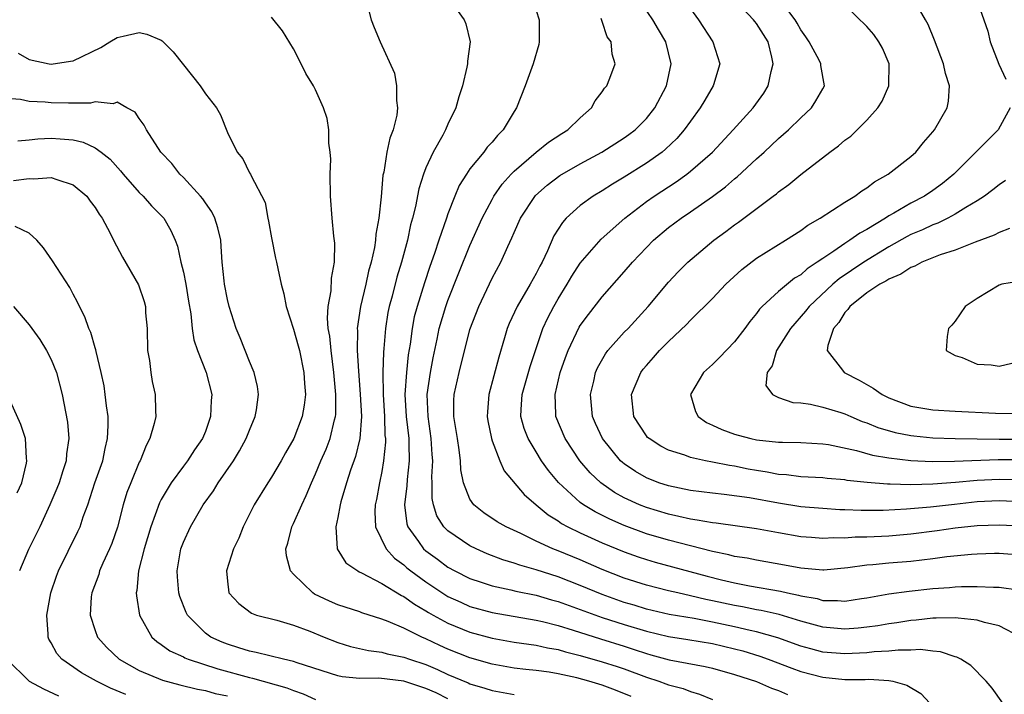
# Model space of a CAD drawing. Units: inches. Extents: x 2595000 to 2598000, y 1533000 to 1536000.
# Drawn here: x 2595712 to 2595801, y 1533948 to 1534009 of the extents above; entities that cross this region are included whole.
import ezdxf

# ---------------------------------------------------------------- set-up
doc = ezdxf.new("R2010")
doc.units = ezdxf.units.IN
doc.header["$MEASUREMENT"] = 0
doc.layers.add('LD25951533_2ft', color=122, linetype='Continuous')

msp = doc.modelspace()

# ---------------------------------------------------------------- linework, layer by layer
at = {"layer": 'LD25951533_2ft'}
for points, elevation in [([(2595802.982, 1533952.982), (2595801, 1533954.018), (2595799.682, 1533954.318), (2595799, 1533954.546), (2595797.299, 1533954.701), (2595797, 1533954.758), (2595795.298, 1533954.702), (2595795, 1533954.719), (2595793.475, 1533954.525), (2595793, 1533954.495), (2595791.719, 1533954.281), (2595791, 1533954.194), (2595789.983, 1533954.017), (2595789, 1533953.889), (2595788.199, 1533953.801), (2595787, 1533953.71), (2595785, 1533953.895), (2595783, 1533954.448), (2595781.036, 1533955.036), (2595779.404, 1533955.404), (2595779, 1533955.47), (2595777.731, 1533955.731), (2595777, 1533955.853), (2595775, 1533956.292), (2595774.408, 1533956.408), (2595773, 1533956.752), (2595771.859, 1533957), (2595771, 1533957.206), (2595769, 1533957.708), (2595767, 1533958.351), (2595765, 1533959.138), (2595763, 1533959.994), (2595761, 1533960.821), (2595760.528, 1533961), (2595759, 1533961.707), (2595757.614, 1533962.386), (2595756.271, 1533963), (2595755.469, 1533963.469), (2595754.261, 1533964.261), (2595753.344, 1533965), (2595753, 1533965.501), (2595752.399, 1533967), (2595752.173, 1533968.173), (2595752.131, 1533969), (2595752.015, 1533969.985), (2595751.855, 1533971), (2595751.754, 1533971.754), (2595751.549, 1533973), (2595751.548, 1533974.452), (2595751.57, 1533975), (2595752.005, 1533977), (2595753, 1533980.898), (2595753.788, 1533983), (2595755, 1533985.557), (2595755.795, 1533987), (2595756.43, 1533988.43), (2595756.798, 1533989.202), (2595757, 1533989.687), (2595757.591, 1533991), (2595758.953, 1533993.047), (2595760.003, 1533993.997), (2595761.138, 1533994.862), (2595763, 1533995.914), (2595764.975, 1533997), (2595767, 1533998.296), (2595767.416, 1533998.584), (2595767.973, 1533999), (2595769, 1534000.036), (2595769.756, 1534001), (2595770.824, 1534003), (2595771.26, 1534005), (2595770.773, 1534007), (2595770.107, 1534008.108), (2595769.596, 1534009), (2595766.876, 1534013)], 7362), ([(2595751.05, 1534011), (2595752.469, 1534009), (2595752.615, 1534008.616), (2595753.014, 1534007), (2595752.763, 1534005.237), (2595752.762, 1534005), (2595752.711, 1534004.711), (2595752.311, 1534003), (2595751.998, 1534002.002), (2595751.719, 1534001), (2595751, 1533999.526), (2595750.775, 1533999), (2595750.537, 1533998.537), (2595749.673, 1533997), (2595749, 1533995.556), (2595748.786, 1533995), (2595748.35, 1533993.65), (2595748.053, 1533992.053), (2595747.789, 1533991), (2595747.616, 1533990.384), (2595747.324, 1533989), (2595746.785, 1533987), (2595746.364, 1533985.636), (2595745.928, 1533983.928), (2595745.673, 1533983), (2595745.559, 1533982.441), (2595745.321, 1533981), (2595745.181, 1533979.181), (2595745.143, 1533978.857), (2595745.097, 1533977), (2595745.119, 1533975), (2595745.238, 1533973), (2595745.287, 1533971.287), (2595745.321, 1533971), (2595745.324, 1533970.676), (2595745.168, 1533969), (2595745, 1533968.035), (2595744.777, 1533967), (2595744.505, 1533965.495), (2595744.392, 1533965), (2595744.359, 1533964.358), (2595744.415, 1533963), (2595745.399, 1533961), (2595746.161, 1533960.161), (2595747, 1533959.547), (2595747.284, 1533959.284), (2595747.635, 1533959), (2595749, 1533958.004), (2595750.804, 1533956.804), (2595751, 1533956.694), (2595752.155, 1533956.155), (2595753, 1533955.784), (2595755, 1533955.22), (2595759, 1533954.545), (2595759.586, 1533954.414), (2595761, 1533954.054), (2595762.359, 1533953.641), (2595764.841, 1533952.841), (2595767, 1533952.171), (2595767.887, 1533951.887), (2595769, 1533951.505), (2595769.405, 1533951.405), (2595771.055, 1533950.945), (2595774.341, 1533950.341), (2595775, 1533950.177), (2595777, 1533949.611), (2595779, 1533948.964), (2595780.366, 1533948.366), (2595781, 1533948.15), (2595781.803, 1533947.803)], 7368), ([(2595803, 1533960.445), (2595801, 1533960.574), (2595800.572, 1533960.572), (2595799, 1533960.533), (2595798.501, 1533960.501), (2595796.271, 1533960.271), (2595795, 1533960.085), (2595793.981, 1533959.981), (2595793, 1533959.857), (2595791, 1533959.701), (2595789.552, 1533959.552), (2595789, 1533959.515), (2595787.267, 1533959.267), (2595785.085, 1533959.085), (2595785, 1533959.08), (2595783, 1533959.241), (2595781.523, 1533959.523), (2595779, 1533959.977), (2595778.147, 1533960.147), (2595777, 1533960.319), (2595776.466, 1533960.466), (2595775, 1533960.751), (2595771, 1533961.786), (2595769, 1533962.37), (2595767, 1533963.109), (2595765.685, 1533963.685), (2595764.353, 1533964.353), (2595763.291, 1533965), (2595763, 1533965.214), (2595761.02, 1533967.019), (2595760.117, 1533968.117), (2595759.5, 1533969), (2595759, 1533969.789), (2595758.266, 1533971), (2595757.918, 1533971.917), (2595757.625, 1533973), (2595757.639, 1533973.64), (2595757.735, 1533975), (2595758.46, 1533977.54), (2595759.62, 1533981), (2595760.05, 1533981.95), (2595760.6, 1533983), (2595761, 1533983.692), (2595761.823, 1533985), (2595762.251, 1533985.749), (2595763, 1533986.918), (2595764.898, 1533989.101), (2595767.046, 1533991), (2595769, 1533992.498), (2595769.703, 1533993), (2595771.696, 1533994.304), (2595772.659, 1533995), (2595773, 1533995.266), (2595774.988, 1533997), (2595776.886, 1533999), (2595778.68, 1534001), (2595779.666, 1534002.334), (2595780.046, 1534003), (2595780.306, 1534004.306), (2595780.507, 1534005), (2595780.391, 1534005.609), (2595780.054, 1534007), (2595779, 1534008.668), (2595778.843, 1534008.843), (2595778.727, 1534009), (2595776.872, 1534011)], 7358), ([(2595803, 1533963.054), (2595801, 1533963.164), (2595799, 1533963.093), (2595797, 1533962.872), (2595795.368, 1533962.632), (2595793, 1533962.331), (2595791, 1533962.169), (2595789, 1533962.07), (2595787.939, 1533962.06), (2595787, 1533961.984), (2595786.001, 1533961.998), (2595785, 1533961.937), (2595783.974, 1533962.026), (2595783, 1533962.08), (2595781, 1533962.445), (2595779, 1533962.831), (2595775.321, 1533963.321), (2595775, 1533963.35), (2595773.618, 1533963.618), (2595773, 1533963.694), (2595771.953, 1533963.953), (2595771, 1533964.148), (2595769, 1533964.756), (2595768.391, 1533965), (2595767, 1533965.641), (2595766.121, 1533966.121), (2595764.861, 1533967), (2595763.904, 1533967.904), (2595762.967, 1533969), (2595761.629, 1533971), (2595760.787, 1533973), (2595760.792, 1533973.208), (2595760.713, 1533975), (2595761.19, 1533977), (2595761.653, 1533978.347), (2595761.899, 1533979), (2595762.9, 1533981.1), (2595763, 1533981.265), (2595763.736, 1533982.264), (2595765, 1533983.858), (2595767, 1533986.124), (2595767.742, 1533987), (2595769, 1533988.348), (2595769.648, 1533989), (2595771, 1533990.144), (2595772.147, 1533991), (2595773, 1533991.567), (2595775, 1533992.959), (2595776.165, 1533993.835), (2595777, 1533994.563), (2595777.246, 1533994.754), (2595779, 1533996.385), (2595779.69, 1533997), (2595781, 1533998.228), (2595781.904, 1533999), (2595783, 1534000.104), (2595783.981, 1534001), (2595784.372, 1534001.629), (2595785, 1534002.727), (2595785.173, 1534003), (2595784.84, 1534004.84), (2595784.839, 1534005), (2595784.68, 1534005.32), (2595783.76, 1534007), (2595783.458, 1534007.458), (2595783, 1534008.088), (2595782.689, 1534008.689), (2595782.498, 1534009), (2595781.021, 1534010.979)], 7356), ([(2595803.275, 1533967.275), (2595801, 1533967.297), (2595799, 1533967.198), (2595797.028, 1533967.028), (2595795, 1533966.876), (2595793, 1533966.821), (2595791.126, 1533966.874), (2595790.867, 1533966.867), (2595789.019, 1533967.019), (2595787.218, 1533967.218), (2595787, 1533967.264), (2595785.397, 1533967.397), (2595785, 1533967.45), (2595783, 1533967.55), (2595781.714, 1533967.714), (2595781, 1533967.751), (2595779.962, 1533967.962), (2595779, 1533968.102), (2595778.238, 1533968.238), (2595777, 1533968.498), (2595776.554, 1533968.554), (2595775, 1533968.88), (2595774.354, 1533969), (2595773, 1533969.299), (2595772.503, 1533969.497), (2595771, 1533969.967), (2595770.318, 1533970.319), (2595769.243, 1533971), (2595769.117, 1533971.117), (2595769, 1533971.261), (2595767.862, 1533973), (2595767.66, 1533975), (2595768.484, 1533977), (2595768.711, 1533977.289), (2595769, 1533977.645), (2595769.651, 1533978.349), (2595770.203, 1533979), (2595771, 1533979.801), (2595772.646, 1533981.354), (2595773, 1533981.742), (2595775, 1533983.724), (2595776.22, 1533985), (2595777.656, 1533986.344), (2595779, 1533987.373), (2595781.62, 1533989), (2595783, 1533989.881), (2595783.633, 1533990.367), (2595784.766, 1533991), (2595787, 1533992.446), (2595787.917, 1533993), (2595788.532, 1533993.468), (2595789, 1533993.757), (2595789.69, 1533994.31), (2595790.947, 1533995), (2595793, 1533996.592), (2595793.457, 1533997), (2595794.135, 1533997.865), (2595795, 1533998.823), (2595795.14, 1533999), (2595796.279, 1534001), (2595796.397, 1534001.603), (2595796.491, 1534003), (2595796.121, 1534004.121), (2595795.967, 1534005), (2595795.152, 1534007.152), (2595794.556, 1534008.555), (2595794.333, 1534009), (2595793.098, 1534011.098)], 7352), ([(2595798.912, 1534011), (2595799.965, 1534007.965), (2595800.191, 1534007), (2595800.983, 1534004.983), (2595801.604, 1534003.604)], 7350), ([(2595743.717, 1534010.283), (2595744.04, 1534009), (2595744.304, 1534008.303), (2595744.861, 1534007), (2595746.146, 1534004.146), (2595746.342, 1534003), (2595746.32, 1534001.68), (2595746.426, 1534001), (2595746.35, 1534000.35), (2595746.03, 1533999), (2595745.739, 1533998.261), (2595745.471, 1533997), (2595745.172, 1533995.172), (2595745.105, 1533994.895), (2595744.949, 1533992.949), (2595744.735, 1533991), (2595744.46, 1533989.54), (2595744.432, 1533989), (2595744.338, 1533988.338), (2595744.027, 1533987), (2595743.797, 1533986.203), (2595743.548, 1533985), (2595743.076, 1533983), (2595742.779, 1533981), (2595742.797, 1533980.797), (2595742.77, 1533979), (2595742.881, 1533977.119), (2595743.05, 1533975.05), (2595743.144, 1533973), (2595742.992, 1533971), (2595742.605, 1533969.395), (2595742.151, 1533968.15), (2595741.789, 1533967), (2595741.282, 1533965.282), (2595741.212, 1533965), (2595741, 1533963.839), (2595740.821, 1533963), (2595740.949, 1533961), (2595741.732, 1533959.732), (2595742.812, 1533959), (2595742.932, 1533958.932), (2595743.165, 1533958.835), (2595745, 1533957.874), (2595746.786, 1533956.786), (2595747, 1533956.692), (2595747.972, 1533955.972), (2595749, 1533955.395), (2595749.239, 1533955.239), (2595749.662, 1533955), (2595751, 1533954.27), (2595753, 1533953.44), (2595755, 1533952.89), (2595757, 1533952.547), (2595758.344, 1533952.345), (2595759, 1533952.262), (2595760.03, 1533952.03), (2595761, 1533951.863), (2595761.661, 1533951.661), (2595763, 1533951.331), (2595765, 1533950.766), (2595766.339, 1533950.339), (2595767, 1533950.115), (2595769, 1533949.366), (2595770.134, 1533949), (2595770.774, 1533948.774), (2595771, 1533948.68), (2595772.331, 1533948.331), (2595773, 1533948.061), (2595773.834, 1533947.834), (2595775, 1533947.338)], 7370), ([(2595759, 1534009.848), (2595759.262, 1534009), (2595759.281, 1534007), (2595759.24, 1534006.76), (2595758.743, 1534005), (2595758.007, 1534003), (2595757.23, 1534001), (2595757, 1534000.663), (2595755.997, 1533999), (2595755.493, 1533998.507), (2595755, 1533997.9), (2595754.568, 1533997.431), (2595754.255, 1533997), (2595753, 1533995.465), (2595752.678, 1533995), (2595752.033, 1533993.967), (2595751.618, 1533993), (2595751, 1533991.403), (2595750.861, 1533991), (2595750.179, 1533989), (2595749.789, 1533987.789), (2595749.37, 1533986.63), (2595748.868, 1533985.132), (2595748.199, 1533983), (2595747.95, 1533982.05), (2595747.747, 1533981), (2595747.562, 1533979.562), (2595747.396, 1533978.604), (2595747.231, 1533977), (2595747.097, 1533975), (2595747.212, 1533973), (2595747.441, 1533971), (2595747.467, 1533970.533), (2595747.481, 1533969), (2595747.29, 1533967.29), (2595747.274, 1533966.726), (2595747.072, 1533965), (2595747.284, 1533963.284), (2595747.373, 1533963), (2595748.338, 1533961.662), (2595748.788, 1533961), (2595749, 1533960.816), (2595750.061, 1533960.06), (2595751, 1533959.356), (2595751.634, 1533959), (2595753, 1533958.315), (2595754.01, 1533957.99), (2595755, 1533957.647), (2595756.712, 1533957.288), (2595757.169, 1533957.169), (2595759, 1533956.801), (2595760.388, 1533956.388), (2595761, 1533956.233), (2595765, 1533954.783), (2595767, 1533954.133), (2595769, 1533953.525), (2595771, 1533953.045), (2595772.774, 1533952.774), (2595775, 1533952.407), (2595777, 1533951.94), (2595777.743, 1533951.744), (2595779.28, 1533951.28), (2595780.062, 1533951), (2595782.185, 1533950.185), (2595783, 1533949.888), (2595785, 1533949.354), (2595787, 1533949.164), (2595788.848, 1533949.152), (2595789.168, 1533949.168), (2595791, 1533949.068), (2595791.36, 1533949), (2595792.642, 1533948.642), (2595793.885, 1533947.885), (2595794.713, 1533947)], 7366), ([(2595773, 1534009.993), (2595773.73, 1534009), (2595775.021, 1534007), (2595775.662, 1534005), (2595775.082, 1534003.082), (2595775.052, 1534003), (2595774.29, 1534001.71), (2595773.89, 1534001), (2595773, 1533999.807), (2595772.439, 1533999), (2595771.766, 1533998.234), (2595770.743, 1533997.257), (2595770.427, 1533997), (2595769, 1533995.986), (2595767, 1533994.716), (2595765.93, 1533994.07), (2595765, 1533993.477), (2595764.184, 1533993), (2595763, 1533992.158), (2595761.728, 1533991), (2595761.38, 1533990.62), (2595760.617, 1533989.383), (2595760.029, 1533988.029), (2595759.533, 1533987), (2595759.343, 1533986.657), (2595759, 1533985.971), (2595758.457, 1533985), (2595757.274, 1533983), (2595756.562, 1533981.438), (2595756.387, 1533981), (2595756.144, 1533980.144), (2595755.604, 1533978.396), (2595754.701, 1533975), (2595754.577, 1533973.423), (2595754.559, 1533973), (2595754.618, 1533972.618), (2595754.937, 1533971), (2595755, 1533970.8), (2595755.697, 1533969), (2595756.094, 1533968.094), (2595757.925, 1533965.925), (2595759, 1533965), (2595760.089, 1533964.09), (2595761, 1533963.547), (2595761.316, 1533963.316), (2595761.89, 1533963), (2595763, 1533962.449), (2595765, 1533961.54), (2595767, 1533960.718), (2595768.267, 1533960.268), (2595769, 1533960.025), (2595769.794, 1533959.795), (2595774.513, 1533958.513), (2595775.814, 1533958.185), (2595777, 1533957.909), (2595778.345, 1533957.655), (2595781.157, 1533957.157), (2595781.806, 1533957), (2595782.796, 1533956.797), (2595783, 1533956.735), (2595784.485, 1533956.485), (2595785, 1533956.331), (2595786.332, 1533956.331), (2595787, 1533956.267), (2595788.507, 1533956.507), (2595789, 1533956.572), (2595791, 1533956.929), (2595792.825, 1533957.175), (2595795, 1533957.402), (2595796.503, 1533957.497), (2595797, 1533957.552), (2595797.59, 1533957.59), (2595799, 1533957.597), (2595800.482, 1533957.518), (2595801, 1533957.521), (2595802.726, 1533957.274)], 7360), ([(2595803, 1533965.283), (2595801, 1533965.357), (2595799, 1533965.256), (2595796.958, 1533965.041), (2595794.783, 1533964.783), (2595792.589, 1533964.589), (2595790.485, 1533964.485), (2595788.476, 1533964.476), (2595787, 1533964.548), (2595786.555, 1533964.555), (2595785, 1533964.653), (2595783, 1533964.822), (2595781, 1533965.145), (2595778.36, 1533965.64), (2595776.057, 1533965.944), (2595775, 1533966.041), (2595773, 1533966.298), (2595771, 1533966.707), (2595770.116, 1533967), (2595769, 1533967.442), (2595768.017, 1533968.017), (2595767, 1533968.71), (2595766.836, 1533968.836), (2595766.666, 1533969), (2595765.013, 1533971), (2595764.377, 1533972.377), (2595764.106, 1533973), (2595763.92, 1533975), (2595764.222, 1533976.223), (2595764.396, 1533977), (2595764.573, 1533977.427), (2595765.293, 1533978.707), (2595765.513, 1533979), (2595767, 1533980.653), (2595767.337, 1533981), (2595769.16, 1533983), (2595771, 1533985.208), (2595771.873, 1533986.127), (2595772.768, 1533987), (2595775.123, 1533989), (2595776.203, 1533989.797), (2595777, 1533990.41), (2595777.352, 1533990.648), (2595780.511, 1533993), (2595780.791, 1533993.209), (2595781, 1533993.4), (2595781.935, 1533994.065), (2595783, 1533994.971), (2595785.652, 1533997), (2595786.437, 1533997.563), (2595787, 1533998.062), (2595787.547, 1533998.453), (2595789, 1533999.88), (2595790.001, 1534001), (2595790.38, 1534001.62), (2595791.002, 1534002.998), (2595791.032, 1534005), (2595790.432, 1534006.432), (2595790.095, 1534007), (2595789.646, 1534007.646), (2595789, 1534008.385), (2595788.696, 1534008.696), (2595788.362, 1534009), (2595787, 1534010.359)], 7354), ([(2595767.625, 1533947.625), (2595766.198, 1533948.198), (2595765, 1533948.633), (2595763.791, 1533949), (2595762.705, 1533949.295), (2595761, 1533949.671), (2595760.191, 1533949.809), (2595759, 1533949.964), (2595758.055, 1533950.055), (2595757, 1533950.192), (2595755, 1533950.539), (2595753, 1533951.11), (2595751, 1533951.914), (2595750.25, 1533952.25), (2595749, 1533952.846), (2595748.623, 1533953), (2595747, 1533953.802), (2595745.576, 1533954.424), (2595745, 1533954.633), (2595743.203, 1533955.203), (2595743, 1533955.286), (2595741, 1533955.937), (2595740.251, 1533956.251), (2595738.891, 1533956.891), (2595738.731, 1533957), (2595737, 1533958.697), (2595736.731, 1533959), (2595736.36, 1533960.36), (2595736.309, 1533961), (2595736.474, 1533961.526), (2595736.848, 1533963), (2595737, 1533963.298), (2595737.735, 1533965), (2595738.149, 1533965.851), (2595738.614, 1533967), (2595739, 1533967.822), (2595739.482, 1533969), (2595739.944, 1533970.056), (2595740.311, 1533971), (2595740.718, 1533972.718), (2595740.8, 1533973), (2595740.818, 1533973.182), (2595740.837, 1533975), (2595740.677, 1533976.677), (2595740.66, 1533977), (2595740.398, 1533979), (2595740.288, 1533980.288), (2595740.149, 1533981), (2595740.065, 1533981.935), (2595740.133, 1533983), (2595740.399, 1533984.399), (2595740.429, 1533985.571), (2595740.709, 1533987), (2595740.737, 1533988.737), (2595740.645, 1533989.355), (2595740.487, 1533991), (2595740.341, 1533993), (2595740.311, 1533995), (2595740.362, 1533996.362), (2595740.315, 1533997), (2595740.19, 1533997.81), (2595740.2, 1533999), (2595740.038, 1534000.038), (2595739.717, 1534001), (2595739, 1534002.632), (2595738.805, 1534003), (2595738.11, 1534004.11), (2595737.693, 1534005), (2595737, 1534006.363), (2595736, 1534008), (2595735, 1534009.243)], 7372), ([(2595801.348, 1533947), (2595800.374, 1533948.374), (2595799.831, 1533949), (2595798.425, 1533950.425), (2595797.522, 1533951), (2595797.175, 1533951.175), (2595797, 1533951.221), (2595795.674, 1533951.674), (2595795, 1533951.72), (2595793.877, 1533951.877), (2595793, 1533951.819), (2595791.827, 1533951.827), (2595791, 1533951.731), (2595789.661, 1533951.661), (2595789, 1533951.582), (2595787, 1533951.48), (2595785, 1533951.643), (2595783.922, 1533951.922), (2595783, 1533952.187), (2595780.925, 1533952.925), (2595779, 1533953.472), (2595778.407, 1533953.593), (2595777, 1533953.933), (2595775, 1533954.358), (2595773.326, 1533954.674), (2595771.061, 1533955.061), (2595769, 1533955.541), (2595767.888, 1533955.888), (2595767, 1533956.144), (2595765, 1533956.859), (2595763, 1533957.686), (2595761, 1533958.453), (2595759, 1533959.1), (2595757.513, 1533959.513), (2595757, 1533959.706), (2595755.993, 1533959.993), (2595754.552, 1533960.552), (2595753.546, 1533961), (2595753, 1533961.277), (2595751, 1533962.64), (2595750.637, 1533963), (2595750.001, 1533964.001), (2595749.683, 1533965), (2595749.571, 1533965.571), (2595749.574, 1533967), (2595749.55, 1533967.55), (2595749.629, 1533969), (2595749.577, 1533969.577), (2595749.49, 1533971), (2595749.197, 1533973), (2595749.122, 1533975), (2595749.41, 1533977), (2595749.656, 1533978.344), (2595750.028, 1533980.029), (2595750.218, 1533981), (2595750.807, 1533983), (2595751, 1533983.542), (2595751.974, 1533986.026), (2595753, 1533988.517), (2595754.106, 1533991), (2595755, 1533992.708), (2595755.168, 1533993), (2595755.917, 1533994.083), (2595756.739, 1533995), (2595757, 1533995.269), (2595759, 1533997), (2595760.107, 1533997.893), (2595761.324, 1533998.676), (2595761.878, 1533999), (2595763, 1534000.091), (2595764.027, 1534001), (2595764.341, 1534001.658), (2595765, 1534002.445), (2595765.21, 1534002.79), (2595765.408, 1534003), (2595765.691, 1534003.691), (2595766.161, 1534005), (2595765.884, 1534005.884), (2595765.817, 1534007), (2595765.458, 1534007.458), (2595765, 1534008.841), (2595764.889, 1534009.111)], 7364), ([(2595712.025, 1534005.975), (2595713, 1534005.383), (2595714.816, 1534005), (2595715, 1534004.974), (2595716.747, 1534005.253), (2595717, 1534005.273), (2595719.513, 1534006.487), (2595720.319, 1534007), (2595721, 1534007.376), (2595721.523, 1534007.523), (2595723, 1534007.842), (2595723.695, 1534007.696), (2595725, 1534007.141), (2595725.09, 1534007.09), (2595726.077, 1534006.077), (2595727, 1534004.895), (2595728.523, 1534003), (2595729, 1534002.281), (2595729.995, 1534001), (2595730.367, 1534000.367), (2595731, 1533998.779), (2595731.892, 1533997), (2595732.381, 1533996.38), (2595733, 1533995.121), (2595733.075, 1533995), (2595733.113, 1533994.887), (2595734.418, 1533992.418), (2595734.661, 1533991), (2595734.733, 1533990.733), (2595735, 1533989.203), (2595735.367, 1533987.367), (2595735.456, 1533987), (2595735.558, 1533986.442), (2595735.872, 1533985), (2595736.127, 1533984.127), (2595736.318, 1533983), (2595737, 1533980.927), (2595737.428, 1533979.428), (2595737.53, 1533979), (2595737.941, 1533977), (2595737.993, 1533975.993), (2595738.068, 1533975), (2595737.949, 1533974.051), (2595737.777, 1533973), (2595737.016, 1533971), (2595736.275, 1533969.725), (2595735.877, 1533969), (2595735, 1533967.502), (2595734.67, 1533967), (2595733.425, 1533965), (2595732.409, 1533963), (2595732.019, 1533961.981), (2595731.548, 1533961), (2595730.919, 1533959), (2595731, 1533958.086), (2595731.137, 1533957), (2595732.035, 1533956.035), (2595733.169, 1533955.169), (2595733.634, 1533955), (2595735.474, 1533954.526), (2595737, 1533954.079), (2595738.464, 1533953.536), (2595739.763, 1533953), (2595741, 1533952.519), (2595742.159, 1533952.159), (2595743.779, 1533951.779), (2595745, 1533951.632), (2595745.484, 1533951.484), (2595747, 1533951.19), (2595747.502, 1533951), (2595749, 1533950.506), (2595750.062, 1533950.062), (2595751, 1533949.615), (2595752.841, 1533948.841), (2595753, 1533948.761), (2595754.36, 1533948.36), (2595755, 1533948.141), (2595757, 1533947.801)], 7374), ([(2595751, 1533947.398), (2595749.934, 1533947.934), (2595749, 1533948.346), (2595747, 1533948.997), (2595744.738, 1533949.262), (2595743, 1533949.257), (2595741.406, 1533949.406), (2595741, 1533949.495), (2595737.332, 1533950.668), (2595737, 1533950.79), (2595736.069, 1533951), (2595733.615, 1533951.615), (2595733, 1533951.72), (2595732.04, 1533952.04), (2595731, 1533952.348), (2595730.528, 1533952.528), (2595729.5, 1533953), (2595729, 1533953.355), (2595727.359, 1533955), (2595727.24, 1533955.24), (2595726.678, 1533956.678), (2595726.6, 1533957), (2595726.459, 1533958.459), (2595726.432, 1533959), (2595726.774, 1533961), (2595727, 1533961.617), (2595727.644, 1533963), (2595728.786, 1533965), (2595729.72, 1533966.28), (2595730.153, 1533967), (2595731.545, 1533969), (2595732.104, 1533969.896), (2595732.705, 1533971), (2595733, 1533971.775), (2595733.523, 1533973), (2595733.627, 1533973.627), (2595733.803, 1533975), (2595733.717, 1533975.717), (2595733.427, 1533977), (2595733, 1533977.994), (2595732.156, 1533980.156), (2595731.802, 1533981), (2595731.149, 1533983), (2595731, 1533983.618), (2595730.736, 1533985), (2595730.695, 1533985.305), (2595730.532, 1533987), (2595730.441, 1533988.441), (2595730.387, 1533989), (2595730.117, 1533990.117), (2595729.855, 1533991), (2595729.579, 1533991.579), (2595729, 1533992.39), (2595728.76, 1533992.76), (2595728.562, 1533993), (2595727, 1533994.697), (2595726.672, 1533995), (2595725.945, 1533995.944), (2595724.95, 1533997), (2595723.666, 1533999), (2595723.447, 1533999.447), (2595723, 1534000.045), (2595722.613, 1534000.614), (2595721.87, 1534001), (2595721, 1534001.512), (2595720.627, 1534001.373), (2595719, 1534001.55), (2595718.574, 1534001.426), (2595717, 1534001.438), (2595716.581, 1534001.419), (2595715, 1534001.473), (2595714.47, 1534001.53), (2595713, 1534001.597), (2595712.233, 1534001.767), (2595711, 1534001.864)], 7376), ([(2595802.011, 1534001), (2595800.911, 1533999), (2595799, 1533997.117), (2595796.906, 1533995), (2595795.861, 1533994.139), (2595795, 1533993.512), (2595794.227, 1533993), (2595793, 1533992.36), (2595791.447, 1533991.447), (2595791, 1533991.202), (2595790.691, 1533991), (2595789, 1533989.985), (2595788.351, 1533989.649), (2595787.467, 1533989), (2595787, 1533988.711), (2595786.02, 1533988.02), (2595785, 1533987.354), (2595784.503, 1533987), (2595783.59, 1533986.41), (2595783, 1533985.869), (2595782.449, 1533985.551), (2595781, 1533984.354), (2595779.517, 1533983), (2595779.263, 1533982.737), (2595779, 1533982.362), (2595778.372, 1533981.628), (2595777.922, 1533981), (2595777, 1533979.789), (2595775.634, 1533978.366), (2595775, 1533977.738), (2595774.193, 1533977), (2595773, 1533975.011), (2595773.465, 1533973.465), (2595773.688, 1533973), (2595774.461, 1533972.461), (2595775, 1533972.232), (2595775.831, 1533971.831), (2595777, 1533971.411), (2595777.315, 1533971.315), (2595778.491, 1533971), (2595779, 1533970.893), (2595781, 1533970.685), (2595781.334, 1533970.666), (2595783, 1533970.645), (2595785, 1533970.541), (2595785.535, 1533970.465), (2595788.066, 1533969.933), (2595789.506, 1533969.506), (2595791, 1533969.251), (2595793, 1533969.012), (2595794.925, 1533968.925), (2595796.958, 1533968.958), (2595800.9, 1533969.1), (2595803, 1533969.12)], 7350), ([(2595711.98, 1533998.02), (2595713, 1533998.107), (2595713.801, 1533998.2), (2595715, 1533998.268), (2595715.818, 1533998.182), (2595717, 1533998.099), (2595717.906, 1533997.906), (2595719, 1533997.394), (2595719.55, 1533997), (2595720.353, 1533996.353), (2595721.306, 1533995.306), (2595721.538, 1533995), (2595723, 1533993.343), (2595723.351, 1533993), (2595724.119, 1533992.119), (2595725.227, 1533991), (2595725.875, 1533989.875), (2595726.257, 1533989), (2595726.468, 1533988.468), (2595726.78, 1533987), (2595727, 1533986.113), (2595727.221, 1533985), (2595727.465, 1533983.465), (2595727.669, 1533982.331), (2595727.794, 1533981), (2595727.953, 1533979.953), (2595728.269, 1533979), (2595729.063, 1533977), (2595729.569, 1533975), (2595729.526, 1533974.474), (2595729.471, 1533973), (2595729, 1533971.66), (2595728.738, 1533971), (2595728.018, 1533969.982), (2595727.378, 1533969), (2595727, 1533968.518), (2595725.879, 1533967), (2595725, 1533965.489), (2595724.834, 1533965.166), (2595724.047, 1533963), (2595723.442, 1533961), (2595722.937, 1533959), (2595722.788, 1533957.212), (2595722.728, 1533957), (2595722.737, 1533956.737), (2595723.018, 1533955), (2595724.128, 1533953), (2595724.592, 1533952.592), (2595725, 1533952.334), (2595725.763, 1533951.763), (2595727, 1533951.198), (2595727.123, 1533951.123), (2595727.436, 1533951), (2595730.118, 1533950.118), (2595733, 1533949.33), (2595733.277, 1533949.277), (2595736.398, 1533948.397), (2595737, 1533948.147), (2595737.86, 1533947.86), (2595739, 1533947.331)], 7378), ([(2595711.584, 1533994.416), (2595713, 1533994.606), (2595713.444, 1533994.556), (2595715, 1533994.693), (2595715.507, 1533994.493), (2595717, 1533994.037), (2595718.227, 1533993), (2595718.547, 1533992.547), (2595719, 1533991.971), (2595719.351, 1533991.351), (2595719.631, 1533991), (2595720.368, 1533989.632), (2595720.676, 1533989), (2595721.475, 1533987.475), (2595722.944, 1533984.944), (2595723.442, 1533983.441), (2595723.554, 1533983), (2595723.574, 1533982.426), (2595723.704, 1533981), (2595723.756, 1533979), (2595723.923, 1533978.078), (2595724.043, 1533977), (2595724.176, 1533976.176), (2595724.453, 1533975), (2595724.471, 1533973.529), (2595724.497, 1533973), (2595724.364, 1533972.364), (2595723.968, 1533971), (2595723.614, 1533970.386), (2595723.069, 1533969), (2595723, 1533968.866), (2595722.223, 1533967), (2595721.884, 1533966.116), (2595721.537, 1533965), (2595721.018, 1533962.982), (2595720.508, 1533961.491), (2595720.313, 1533961), (2595719.7, 1533959.7), (2595719.398, 1533959), (2595719.319, 1533958.682), (2595718.689, 1533957), (2595718.644, 1533956.644), (2595718.543, 1533955), (2595719, 1533953.584), (2595719.22, 1533953), (2595720.065, 1533952.064), (2595721.182, 1533951), (2595723, 1533949.978), (2595725.097, 1533949.097), (2595726.674, 1533948.674), (2595728.275, 1533948.275), (2595729, 1533948.14), (2595729.89, 1533947.89), (2595731, 1533947.669)], 7380), ([(2595801.583, 1533994.417), (2595801, 1533994.013), (2595800.443, 1533993.557), (2595799.666, 1533993), (2595799, 1533992.578), (2595797.977, 1533991.977), (2595797, 1533991.353), (2595796.34, 1533991), (2595795.446, 1533990.554), (2595795, 1533990.396), (2595794.057, 1533989.943), (2595793, 1533989.506), (2595792.669, 1533989.331), (2595791, 1533988.401), (2595788.713, 1533987), (2595786.494, 1533985.506), (2595785.916, 1533985), (2595783.775, 1533983), (2595783.438, 1533982.562), (2595782.062, 1533981), (2595780.803, 1533979), (2595780.398, 1533977.601), (2595779.957, 1533977), (2595779.835, 1533975.835), (2595780.446, 1533975), (2595781, 1533974.741), (2595782.283, 1533974.283), (2595783, 1533974.235), (2595783.884, 1533974.116), (2595785, 1533973.846), (2595786.635, 1533973.365), (2595787, 1533973.249), (2595787.549, 1533973), (2595788.57, 1533972.57), (2595789, 1533972.431), (2595790.009, 1533972.009), (2595791.562, 1533971.562), (2595793, 1533971.283), (2595793.25, 1533971.25), (2595795, 1533971.077), (2595797.003, 1533971.003), (2595801, 1533970.963), (2595805, 1533970.964)], 7348), ([(2595721.779, 1533947.779), (2595720.38, 1533948.38), (2595719.104, 1533949), (2595717.757, 1533949.757), (2595715.969, 1533951), (2595715.517, 1533951.518), (2595715, 1533952.481), (2595714.803, 1533952.803), (2595714.734, 1533953), (2595714.746, 1533953.254), (2595714.628, 1533955), (2595714.986, 1533957), (2595715.487, 1533958.514), (2595715.663, 1533959), (2595717.435, 1533962.565), (2595717.624, 1533963), (2595717.917, 1533963.917), (2595718.321, 1533965), (2595718.982, 1533966.982), (2595719.684, 1533969), (2595719.898, 1533970.102), (2595720.127, 1533971), (2595720.182, 1533972.182), (2595720.163, 1533973), (2595720.015, 1533973.985), (2595719.912, 1533975), (2595719.801, 1533975.801), (2595719.55, 1533977), (2595719.087, 1533978.913), (2595719.065, 1533979.065), (2595719, 1533979.249), (2595718.615, 1533980.615), (2595718.424, 1533981), (2595718.058, 1533982.058), (2595717.565, 1533983), (2595717.392, 1533983.392), (2595717, 1533984.108), (2595716.699, 1533984.699), (2595715.129, 1533987.129), (2595714.311, 1533988.311), (2595713.7, 1533989), (2595713, 1533989.631), (2595711.749, 1533990.251)], 7382), ([(2595801.927, 1533990.073), (2595801, 1533989.705), (2595800.547, 1533989.453), (2595798.831, 1533988.831), (2595797, 1533988.101), (2595795.66, 1533987.66), (2595793.982, 1533987), (2595793.349, 1533986.651), (2595793, 1533986.534), (2595792.087, 1533985.913), (2595791, 1533985.474), (2595790.722, 1533985.279), (2595790.168, 1533985), (2595789, 1533984.212), (2595787.454, 1533983), (2595787.287, 1533982.713), (2595787, 1533982.434), (2595786.463, 1533981.537), (2595785.979, 1533981), (2595785.448, 1533979.449), (2595785.41, 1533979), (2595786.782, 1533977.218), (2595786.928, 1533977), (2595788.301, 1533976.301), (2595789.581, 1533975.581), (2595790.38, 1533975), (2595791, 1533974.693), (2595793, 1533973.958), (2595795, 1533973.613), (2595797, 1533973.489), (2595800.674, 1533973.326), (2595802.706, 1533973.294)], 7346), ([(2595802.746, 1533985.254), (2595801.248, 1533985), (2595801, 1533984.923), (2595799, 1533983.727), (2595797.906, 1533983), (2595797, 1533981.657), (2595796.709, 1533981.291), (2595796.409, 1533981), (2595796.275, 1533980.275), (2595796.208, 1533979), (2595797, 1533978.548), (2595797.648, 1533978.351), (2595799, 1533977.759), (2595800.293, 1533977.707), (2595801, 1533977.586), (2595802.166, 1533977.834)], 7344), ([(2595711.589, 1533983), (2595713, 1533981.336), (2595713.98, 1533979.98), (2595714.59, 1533979), (2595715, 1533978.168), (2595715.484, 1533977), (2595715.994, 1533975), (2595716.491, 1533972.492), (2595716.613, 1533971), (2595716.391, 1533969.608), (2595716.361, 1533969), (2595716.078, 1533968.078), (2595715.718, 1533967), (2595715.525, 1533966.475), (2595714.898, 1533965), (2595713.969, 1533963), (2595713.656, 1533962.344), (2595712.953, 1533960.953), (2595712.144, 1533959)], 7384), ([(2595711.929, 1533966.071), (2595712.332, 1533967), (2595712.77, 1533968.77), (2595712.807, 1533969), (2595712.776, 1533969.225), (2595712.673, 1533971), (2595712.269, 1533972.269), (2595711.039, 1533974.96)], 7386), ([(2595711, 1533951), (2595712.997, 1533949), (2595714.3, 1533948.3), (2595715.666, 1533947.666)], 7384)]:
    msp.add_lwpolyline(points, dxfattribs=dict(at, elevation=elevation))

doc.saveas('drawing.dxf')
